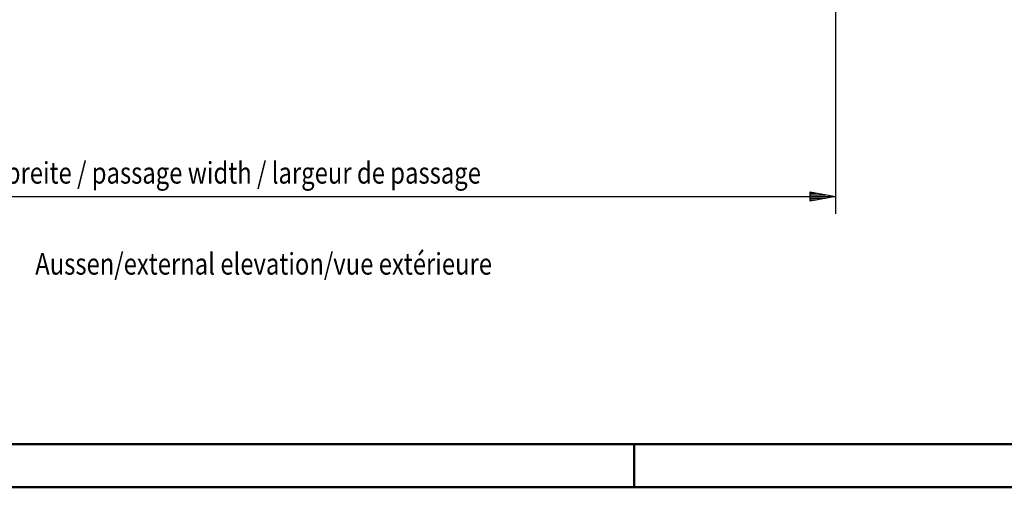
# Model space of a CAD drawing. Extents: x 6761 to 10961, y -1082 to 1888.
# Drawn here: x 8348 to 9491, y -1082 to -539 of the extents above; entities that cross this region are included whole.
import ezdxf

# ---------------------------------------------------------------- set-up
doc = ezdxf.new("R2010")
doc.units = 0
doc.header["$MEASUREMENT"] = 0
doc.layers.get('0').update_dxf_attribs({"linetype": 'CONTINUOUS'})
for name, color, linetype in [('DIM49', 4, 'CONTINUOUS'), ('TXT_DIM49', 2, 'CONTINUOUS'), ('TXT_YELLOW', 2, 'CONTINUOUS')]:
    doc.layers.add(name, color=color, linetype=linetype)
doc.layers.add('LE_NORM', color=7, linetype='CONTINUOUS', lineweight=50)
doc.styles.add('MONOTXT', font='monotxt.shx')

# ---------------------------------------------------------------- blocks, each defined once
blk = doc.blocks.new('EDELSTAHLSCHWELLE_00074', base_point=(9807.3, 537.8))
at = {"layer": 'TXT_YELLOW', "style": 'MONOTXT', "width": 0.812}
blk.add_text('Aussen/external elevation/vue extérieure', height=25, dxfattribs=at).set_placement((8365.6, -835))
blk = doc.blocks.new('SCHWELLE_00068')
blk.add_blockref('EDELSTAHLSCHWELLE_00074', (9807.3, 537.8))
blk = doc.blocks.new('NACHTVERSCHLUSS_00001')
blk.add_blockref('SCHWELLE_00068', (0, 0))
blk = doc.blocks.new('BEM_0005', base_point=(8139.3, -144.5))
at = {"layer": 'DIM49'}
for p, q in [((9295.3, -764.4), (9295.3, -191)), ((9265.3, -749.9), (9265.3, -738.9)), ((9265.3, -738.9), (9295.3, -744.4)), ((9266.3, -740.4), (9272.5, -740.4)), ((9266.3, -742.4), (9283.4, -742.4)), ((8169.3, -744.4), (9265.3, -744.4)), ((9295.3, -744.4), (9265.3, -749.9)), ((9266.3, -744.4), (9294.3, -744.4)), ((9266.3, -746.4), (9283.4, -746.4)), ((9266.3, -748.4), (9272.5, -748.4))]:
    blk.add_line(p, q, dxfattribs=at)
at = {"layer": 'TXT_DIM49', "style": 'MONOTXT', "width": 0.812}
blk.add_text('LI. Durchgangsbreite / passage width / largeur de passage', height=25, rotation=0, dxfattribs=at).set_placement((8140.1, -729.4))
blk = doc.blocks.new('SCHRIFE_00366', base_point=(10928.9, -1049.8))
at = {"layer": 'DIM49'}
blk.add_blockref('BEM_0005', (8139.3, -144.5), dxfattribs=at)
blk = doc.blocks.new('DINA3-KONST_00365', base_point=(6760.9, -1081.8))
at = {"layer": 'LE_NORM', "color": 4}
blk.add_line((9060.9, -1031.8), (9060.9, -1081.8), dxfattribs=at)
blk.add_lwpolyline([(6760.9, -1081.8), (10960.9, -1081.8), (10960.9, 1888.2), (6760.9, 1888.2), (6760.9, -1081.8)], dxfattribs=at)
at = {"layer": 'LE_NORM'}
blk.add_lwpolyline([(6810.9, -1031.8), (10910.9, -1031.8), (10910.9, 1838.2), (6810.9, 1838.2), (6810.9, -1031.8)], dxfattribs=at)
blk.add_blockref('SCHRIFE_00366', (10928.9, -1049.8))

msp = doc.modelspace()

# ---------------------------------------------------------------- block references
for name, p in [('DINA3-KONST_00365', (6760.9, -1081.8)), ('NACHTVERSCHLUSS_00001', (0, 0))]:
    msp.add_blockref(name, p)

doc.saveas('drawing.dxf')
